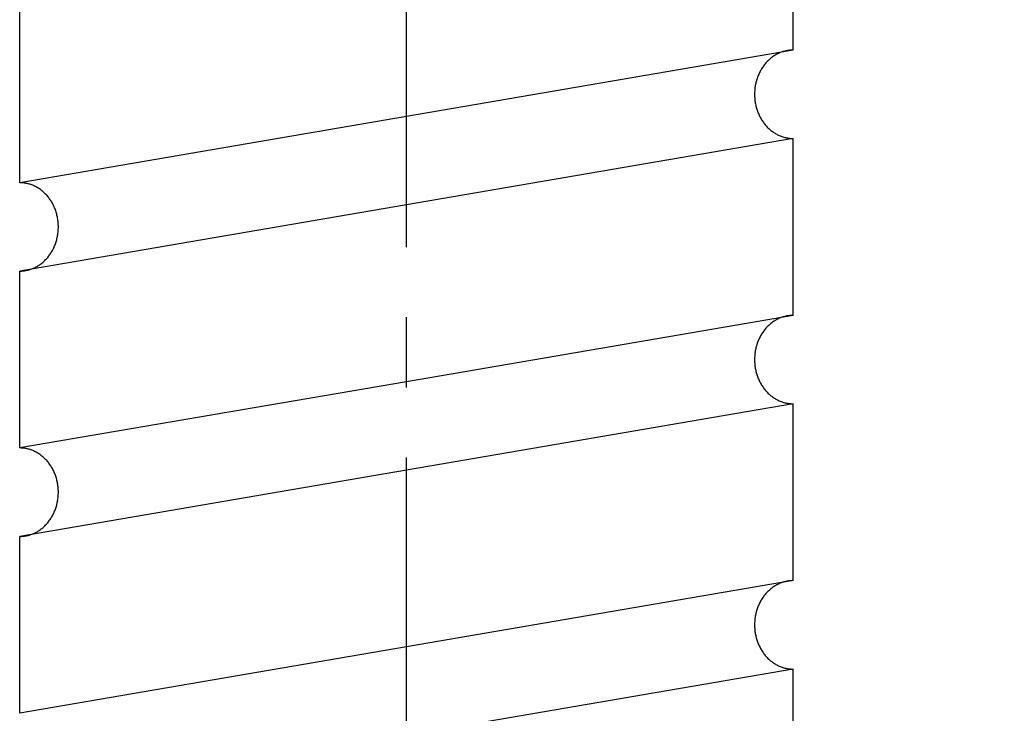
# Model space of a CAD drawing. Extents: x 393 to 770, y 0 to 531.
# Drawn here: x 668 to 712, y 173 to 204 of the extents above; entities that cross this region are included whole.
import ezdxf

# ---------------------------------------------------------------- set-up
doc = ezdxf.new("R2010")
doc.units = 0
doc.linetypes.add('CENTER2', pattern=[28.575, 19.05, -3.175, 3.175, -3.175])
doc.layers.get('0').update_dxf_attribs({"linetype": 'CONTINUOUS'})
doc.layers.get('DEFPOINTS').update_dxf_attribs({"linetype": 'CONTINUOUS'})
for name, color, linetype in [('中心線', 4, 'CENTER2'), ('外形線', 7, 'CONTINUOUS'), ('寸法線', 2, 'CONTINUOUS'), ('目盛', 72, 'CONTINUOUS')]:
    doc.layers.add(name, color=color, linetype=linetype)
doc.styles.add('STYLE3', font='romans.shx', dxfattribs={"bigfont": 'bigfont.shx'})
doc.dimstyles.get("Standard").update_dxf_attribs({"dimtxt": 2.5, "dimasz": 2.5, "dimexe": 1.25, "dimexo": 0.625, "dimtad": 1, "dimcen": 2.5, "dimazin": 3, "dimtfac": 1, "dimtmove": 0, "dimatfit": 3})

# ---------------------------------------------------------------- blocks, each defined once
blk = doc.blocks.new('_OPEN')
at = {"color": 0, "linetype": 'BYBLOCK'}
for p, q in [((-1, 0.167), (0, 0)), ((0, 0), (-1, -0.167)), ((0, 0), (-1, 0))]:
    blk.add_line(p, q, dxfattribs=at)
blk = doc.blocks.new('*U110')
at = {"color": 6, "style": 'STYLE3'}
blk.add_text('219', height=2.5, rotation=90, dxfattribs=at).set_placement((734.766, 225.747))
blk = doc.blocks.new('*D49')
at = {"color": 2, "linetype": 'BYBLOCK'}
for p, q in [((701.948, 338.758), (736.641, 338.758)), ((735.391, 336.258), (735.391, 122.258)), ((727.604, 119.758), (736.641, 119.758))]:
    blk.add_line(p, q, dxfattribs=at)
at = {"layer": 'DEFPOINTS', "color": 0, "linetype": 'BYBLOCK'}
for p in [(701.948, 338.758), (727.604, 119.758), (735.391, 119.758)]:
    blk.add_point(p, dxfattribs=at)
at = {"color": 2, "linetype": 'BYBLOCK', "xscale": 2.5, "yscale": 2.5, "zscale": 2.5}
for p, rotation in [((735.391, 338.758), 90), ((735.391, 119.758), 270)]:
    blk.add_blockref('_OPEN', p, dxfattribs=dict(at, rotation=rotation))
at = {"layer": '目盛'}
blk.add_blockref('*U110', (0, 0), dxfattribs=at)

msp = doc.modelspace()

# ---------------------------------------------------------------- linework, layer by layer
at = {"layer": '中心線'}
msp.add_line((685.448, 50.885), (685.448, 347.462), dxfattribs=at)
at = {"layer": '外形線'}
for p, q in [((702.948, 202.67), (702.948, 210.67)), ((667.948, 196.67), (667.948, 204.67)), ((702.948, 202.67), (685.448, 199.67)), ((685.448, 199.67), (667.948, 196.67)), ((702.948, 198.67), (685.448, 195.67)), ((702.948, 198.67), (685.448, 195.67)), ((702.948, 198.67), (685.448, 195.67)), ((702.948, 198.67), (685.448, 195.67)), ((702.948, 198.67), (685.448, 195.67)), ((702.948, 198.67), (685.448, 195.67)), ((702.948, 198.67), (685.448, 195.67)), ((702.948, 190.67), (702.948, 198.67)), ((702.948, 190.67), (702.948, 198.67)), ((702.948, 190.67), (702.948, 198.67)), ((685.448, 195.67), (667.948, 192.67)), ((685.448, 195.67), (667.948, 192.67)), ((685.448, 195.67), (667.948, 192.67)), ((685.448, 195.67), (667.948, 192.67)), ((667.948, 184.67), (667.948, 192.67)), ((667.948, 184.67), (667.948, 192.67)), ((667.948, 184.67), (667.948, 192.67)), ((702.948, 190.67), (685.448, 187.67)), ((702.948, 190.67), (685.448, 187.67)), ((702.948, 190.67), (685.448, 187.67)), ((685.448, 187.67), (667.948, 184.67)), ((685.448, 187.67), (667.948, 184.67)), ((685.448, 187.67), (667.948, 184.67)), ((702.948, 186.67), (685.448, 183.67)), ((702.948, 186.67), (685.448, 183.67)), ((702.948, 186.67), (685.448, 183.67)), ((702.948, 186.67), (685.448, 183.67)), ((702.948, 186.67), (685.448, 183.67)), ((702.948, 186.67), (685.448, 183.67)), ((702.948, 186.67), (685.448, 183.67)), ((702.948, 186.67), (685.448, 183.67)), ((702.948, 186.67), (685.448, 183.67)), ((702.948, 186.67), (685.448, 183.67)), ((702.948, 178.67), (702.948, 186.67)), ((685.448, 183.67), (667.948, 180.67)), ((685.448, 183.67), (667.948, 180.67)), ((685.448, 183.67), (667.948, 180.67)), ((685.448, 183.67), (667.948, 180.67)), ((667.948, 172.67), (667.948, 180.67)), ((702.948, 178.67), (685.448, 175.67)), ((685.448, 175.67), (667.948, 172.67)), ((702.948, 174.67), (685.448, 171.67)), ((702.948, 166.67), (702.948, 174.67))]:
    msp.add_line(p, q, dxfattribs=at)
for points in [[(702.948, 202.67, 0), (702.905, 202.67, 0), (702.862, 202.668, 0), (702.819, 202.665, 0), (702.776, 202.661, 0), (702.734, 202.655, 0), (702.691, 202.649, 0), (702.649, 202.641, 0), (702.606, 202.632, 0), (702.564, 202.622, 0), (702.523, 202.61, 0), (702.481, 202.598, 0), (702.44, 202.584, 0), (702.399, 202.569, 0), (702.358, 202.553, 0), (702.318, 202.536, 0), (702.278, 202.518, 0), (702.239, 202.499, 0), (702.2, 202.478, 0), (702.161, 202.457, 0), (702.123, 202.434, 0), (702.085, 202.411, 0), (702.048, 202.386, 0), (702.012, 202.36, 0), (701.976, 202.333, 0), (701.94, 202.306, 0), (701.905, 202.277, 0), (701.871, 202.247, 0), (701.838, 202.216, 0), (701.805, 202.185, 0), (701.773, 202.152, 0), (701.741, 202.119, 0), (701.71, 202.085, 0), (701.68, 202.049, 0), (701.651, 202.014, 0), (701.623, 201.977, 0), (701.595, 201.939, 0), (701.568, 201.901, 0), (701.542, 201.862, 0), (701.517, 201.822, 0), (701.493, 201.782, 0), (701.469, 201.74, 0), (701.447, 201.699, 0), (701.425, 201.656, 0), (701.405, 201.613, 0), (701.385, 201.57, 0), (701.366, 201.526, 0), (701.348, 201.481, 0), (701.331, 201.436, 0), (701.315, 201.39, 0), (701.3, 201.344, 0), (701.286, 201.298, 0), (701.273, 201.251, 0), (701.261, 201.204, 0), (701.25, 201.156, 0), (701.24, 201.109, 0), (701.231, 201.061, 0), (701.224, 201.012, 0), (701.217, 200.964, 0), (701.211, 200.915, 0), (701.206, 200.866, 0), (701.203, 200.818, 0), (701.2, 200.769, 0), (701.198, 200.719, 0), (701.198, 200.67, 0), (701.198, 200.621, 0), (701.2, 200.572, 0), (701.203, 200.523, 0), (701.206, 200.474, 0), (701.211, 200.426, 0), (701.217, 200.377, 0), (701.224, 200.328, 0), (701.231, 200.28, 0), (701.24, 200.232, 0), (701.25, 200.184, 0), (701.261, 200.137, 0), (701.273, 200.09, 0), (701.286, 200.043, 0), (701.3, 199.997, 0), (701.315, 199.951, 0), (701.331, 199.905, 0), (701.348, 199.86, 0), (701.366, 199.815, 0), (701.385, 199.771, 0), (701.405, 199.728, 0), (701.425, 199.685, 0), (701.447, 199.642, 0), (701.469, 199.6, 0), (701.493, 199.559, 0), (701.517, 199.519, 0), (701.542, 199.479, 0), (701.568, 199.44, 0), (701.595, 199.402, 0), (701.623, 199.364, 0), (701.651, 199.327, 0), (701.68, 199.291, 0), (701.71, 199.256, 0), (701.741, 199.222, 0), (701.773, 199.189, 0), (701.805, 199.156, 0), (701.838, 199.124, 0), (701.871, 199.094, 0), (701.905, 199.064, 0), (701.94, 199.035, 0), (701.976, 199.007, 0), (702.012, 198.981, 0), (702.048, 198.955, 0), (702.085, 198.93, 0), (702.123, 198.907, 0), (702.161, 198.884, 0), (702.2, 198.862, 0), (702.239, 198.842, 0), (702.278, 198.823, 0), (702.318, 198.804, 0), (702.358, 198.787, 0), (702.399, 198.771, 0), (702.44, 198.757, 0), (702.481, 198.743, 0), (702.523, 198.73, 0), (702.564, 198.719, 0), (702.606, 198.709, 0), (702.649, 198.7, 0), (702.691, 198.692, 0), (702.734, 198.685, 0), (702.776, 198.68, 0), (702.819, 198.676, 0), (702.862, 198.673, 0), (702.905, 198.671, 0), (702.948, 198.67, 0)], [(667.948, 192.67, 0), (667.991, 192.671, 0), (668.034, 192.673, 0), (668.077, 192.676, 0), (668.119, 192.68, 0), (668.162, 192.685, 0), (668.205, 192.692, 0), (668.247, 192.7, 0), (668.289, 192.709, 0), (668.331, 192.719, 0), (668.373, 192.73, 0), (668.415, 192.743, 0), (668.456, 192.757, 0), (668.497, 192.771, 0), (668.537, 192.787, 0), (668.578, 192.804, 0), (668.618, 192.823, 0), (668.657, 192.842, 0), (668.696, 192.862, 0), (668.735, 192.884, 0), (668.773, 192.907, 0), (668.81, 192.93, 0), (668.848, 192.955, 0), (668.884, 192.981, 0), (668.92, 193.007, 0), (668.956, 193.035, 0), (668.99, 193.064, 0), (669.025, 193.094, 0), (669.058, 193.124, 0), (669.091, 193.156, 0), (669.123, 193.189, 0), (669.155, 193.222, 0), (669.185, 193.256, 0), (669.215, 193.291, 0), (669.245, 193.327, 0), (669.273, 193.364, 0), (669.301, 193.402, 0), (669.327, 193.44, 0), (669.353, 193.479, 0), (669.379, 193.519, 0), (669.403, 193.559, 0), (669.426, 193.6, 0), (669.449, 193.642, 0), (669.471, 193.685, 0), (669.491, 193.728, 0), (669.511, 193.771, 0), (669.53, 193.815, 0), (669.548, 193.86, 0), (669.565, 193.905, 0), (669.581, 193.951, 0), (669.596, 193.997, 0), (669.61, 194.043, 0), (669.623, 194.09, 0), (669.634, 194.137, 0), (669.645, 194.184, 0), (669.655, 194.232, 0), (669.664, 194.28, 0), (669.672, 194.328, 0), (669.679, 194.377, 0), (669.685, 194.426, 0), (669.689, 194.474, 0), (669.693, 194.523, 0), (669.696, 194.572, 0), (669.697, 194.621, 0), (669.698, 194.67, 0), (669.697, 194.719, 0), (669.696, 194.769, 0), (669.693, 194.818, 0), (669.689, 194.866, 0), (669.685, 194.915, 0), (669.679, 194.964, 0), (669.672, 195.012, 0), (669.664, 195.061, 0), (669.655, 195.109, 0), (669.645, 195.156, 0), (669.634, 195.204, 0), (669.623, 195.251, 0), (669.61, 195.298, 0), (669.596, 195.344, 0), (669.581, 195.39, 0), (669.565, 195.436, 0), (669.548, 195.481, 0), (669.53, 195.526, 0), (669.511, 195.57, 0), (669.491, 195.613, 0), (669.471, 195.656, 0), (669.449, 195.699, 0), (669.426, 195.74, 0), (669.403, 195.782, 0), (669.379, 195.822, 0), (669.353, 195.862, 0), (669.327, 195.901, 0), (669.301, 195.939, 0), (669.273, 195.977, 0), (669.245, 196.014, 0), (669.215, 196.049, 0), (669.185, 196.085, 0), (669.155, 196.119, 0), (669.123, 196.152, 0), (669.091, 196.185, 0), (669.058, 196.216, 0), (669.025, 196.247, 0), (668.99, 196.277, 0), (668.956, 196.306, 0), (668.92, 196.333, 0), (668.884, 196.36, 0), (668.848, 196.386, 0), (668.81, 196.411, 0), (668.773, 196.434, 0), (668.735, 196.457, 0), (668.696, 196.478, 0), (668.657, 196.499, 0), (668.618, 196.518, 0), (668.578, 196.536, 0), (668.537, 196.553, 0), (668.497, 196.569, 0), (668.456, 196.584, 0), (668.415, 196.598, 0), (668.373, 196.61, 0), (668.331, 196.622, 0), (668.289, 196.632, 0), (668.247, 196.641, 0), (668.205, 196.649, 0), (668.162, 196.655, 0), (668.119, 196.661, 0), (668.077, 196.665, 0), (668.034, 196.668, 0), (667.991, 196.67, 0), (667.948, 196.67, 0)], [(702.948, 190.67, 0), (702.905, 190.67, 0), (702.862, 190.668, 0), (702.819, 190.665, 0), (702.776, 190.661, 0), (702.734, 190.655, 0), (702.691, 190.649, 0), (702.649, 190.641, 0), (702.606, 190.632, 0), (702.564, 190.622, 0), (702.523, 190.61, 0), (702.481, 190.598, 0), (702.44, 190.584, 0), (702.399, 190.569, 0), (702.358, 190.553, 0), (702.318, 190.536, 0), (702.278, 190.518, 0), (702.239, 190.499, 0), (702.2, 190.478, 0), (702.161, 190.457, 0), (702.123, 190.434, 0), (702.085, 190.411, 0), (702.048, 190.386, 0), (702.012, 190.36, 0), (701.976, 190.333, 0), (701.94, 190.306, 0), (701.905, 190.277, 0), (701.871, 190.247, 0), (701.838, 190.216, 0), (701.805, 190.185, 0), (701.773, 190.152, 0), (701.741, 190.119, 0), (701.71, 190.085, 0), (701.68, 190.049, 0), (701.651, 190.014, 0), (701.623, 189.977, 0), (701.595, 189.939, 0), (701.568, 189.901, 0), (701.542, 189.862, 0), (701.517, 189.822, 0), (701.493, 189.782, 0), (701.469, 189.74, 0), (701.447, 189.699, 0), (701.425, 189.656, 0), (701.405, 189.613, 0), (701.385, 189.57, 0), (701.366, 189.526, 0), (701.348, 189.481, 0), (701.331, 189.436, 0), (701.315, 189.39, 0), (701.3, 189.344, 0), (701.286, 189.298, 0), (701.273, 189.251, 0), (701.261, 189.204, 0), (701.25, 189.156, 0), (701.24, 189.109, 0), (701.231, 189.061, 0), (701.224, 189.012, 0), (701.217, 188.964, 0), (701.211, 188.915, 0), (701.206, 188.866, 0), (701.203, 188.818, 0), (701.2, 188.769, 0), (701.198, 188.719, 0), (701.198, 188.67, 0), (701.198, 188.621, 0), (701.2, 188.572, 0), (701.203, 188.523, 0), (701.206, 188.474, 0), (701.211, 188.426, 0), (701.217, 188.377, 0), (701.224, 188.328, 0), (701.231, 188.28, 0), (701.24, 188.232, 0), (701.25, 188.184, 0), (701.261, 188.137, 0), (701.273, 188.09, 0), (701.286, 188.043, 0), (701.3, 187.997, 0), (701.315, 187.951, 0), (701.331, 187.905, 0), (701.348, 187.86, 0), (701.366, 187.815, 0), (701.385, 187.771, 0), (701.405, 187.728, 0), (701.425, 187.685, 0), (701.447, 187.642, 0), (701.469, 187.6, 0), (701.493, 187.559, 0), (701.517, 187.519, 0), (701.542, 187.479, 0), (701.568, 187.44, 0), (701.595, 187.402, 0), (701.623, 187.364, 0), (701.651, 187.327, 0), (701.68, 187.291, 0), (701.71, 187.256, 0), (701.741, 187.222, 0), (701.773, 187.189, 0), (701.805, 187.156, 0), (701.838, 187.124, 0), (701.871, 187.094, 0), (701.905, 187.064, 0), (701.94, 187.035, 0), (701.976, 187.007, 0), (702.012, 186.981, 0), (702.048, 186.955, 0), (702.085, 186.93, 0), (702.123, 186.907, 0), (702.161, 186.884, 0), (702.2, 186.862, 0), (702.239, 186.842, 0), (702.278, 186.823, 0), (702.318, 186.804, 0), (702.358, 186.787, 0), (702.399, 186.771, 0), (702.44, 186.757, 0), (702.481, 186.743, 0), (702.523, 186.73, 0), (702.564, 186.719, 0), (702.606, 186.709, 0), (702.649, 186.7, 0), (702.691, 186.692, 0), (702.734, 186.685, 0), (702.776, 186.68, 0), (702.819, 186.676, 0), (702.862, 186.673, 0), (702.905, 186.671, 0), (702.948, 186.67, 0)], [(667.948, 180.67, 0), (667.991, 180.671, 0), (668.034, 180.673, 0), (668.077, 180.676, 0), (668.119, 180.68, 0), (668.162, 180.685, 0), (668.205, 180.692, 0), (668.247, 180.7, 0), (668.289, 180.709, 0), (668.331, 180.719, 0), (668.373, 180.73, 0), (668.415, 180.743, 0), (668.456, 180.757, 0), (668.497, 180.771, 0), (668.537, 180.787, 0), (668.578, 180.804, 0), (668.618, 180.823, 0), (668.657, 180.842, 0), (668.696, 180.862, 0), (668.735, 180.884, 0), (668.773, 180.907, 0), (668.81, 180.93, 0), (668.848, 180.955, 0), (668.884, 180.981, 0), (668.92, 181.007, 0), (668.956, 181.035, 0), (668.99, 181.064, 0), (669.025, 181.094, 0), (669.058, 181.124, 0), (669.091, 181.156, 0), (669.123, 181.189, 0), (669.155, 181.222, 0), (669.185, 181.256, 0), (669.215, 181.291, 0), (669.245, 181.327, 0), (669.273, 181.364, 0), (669.301, 181.402, 0), (669.327, 181.44, 0), (669.353, 181.479, 0), (669.379, 181.519, 0), (669.403, 181.559, 0), (669.426, 181.6, 0), (669.449, 181.642, 0), (669.471, 181.685, 0), (669.491, 181.728, 0), (669.511, 181.771, 0), (669.53, 181.815, 0), (669.548, 181.86, 0), (669.565, 181.905, 0), (669.581, 181.951, 0), (669.596, 181.997, 0), (669.61, 182.043, 0), (669.623, 182.09, 0), (669.634, 182.137, 0), (669.645, 182.184, 0), (669.655, 182.232, 0), (669.664, 182.28, 0), (669.672, 182.328, 0), (669.679, 182.377, 0), (669.685, 182.426, 0), (669.689, 182.474, 0), (669.693, 182.523, 0), (669.696, 182.572, 0), (669.697, 182.621, 0), (669.698, 182.67, 0), (669.697, 182.719, 0), (669.696, 182.769, 0), (669.693, 182.818, 0), (669.689, 182.866, 0), (669.685, 182.915, 0), (669.679, 182.964, 0), (669.672, 183.012, 0), (669.664, 183.061, 0), (669.655, 183.109, 0), (669.645, 183.156, 0), (669.634, 183.204, 0), (669.623, 183.251, 0), (669.61, 183.298, 0), (669.596, 183.344, 0), (669.581, 183.39, 0), (669.565, 183.436, 0), (669.548, 183.481, 0), (669.53, 183.526, 0), (669.511, 183.57, 0), (669.491, 183.613, 0), (669.471, 183.656, 0), (669.449, 183.699, 0), (669.426, 183.74, 0), (669.403, 183.782, 0), (669.379, 183.822, 0), (669.353, 183.862, 0), (669.327, 183.901, 0), (669.301, 183.939, 0), (669.273, 183.977, 0), (669.245, 184.014, 0), (669.215, 184.049, 0), (669.185, 184.085, 0), (669.155, 184.119, 0), (669.123, 184.152, 0), (669.091, 184.185, 0), (669.058, 184.216, 0), (669.025, 184.247, 0), (668.99, 184.277, 0), (668.956, 184.306, 0), (668.92, 184.333, 0), (668.884, 184.36, 0), (668.848, 184.386, 0), (668.81, 184.411, 0), (668.773, 184.434, 0), (668.735, 184.457, 0), (668.696, 184.478, 0), (668.657, 184.499, 0), (668.618, 184.518, 0), (668.578, 184.536, 0), (668.537, 184.553, 0), (668.497, 184.569, 0), (668.456, 184.584, 0), (668.415, 184.598, 0), (668.373, 184.61, 0), (668.331, 184.622, 0), (668.289, 184.632, 0), (668.247, 184.641, 0), (668.205, 184.649, 0), (668.162, 184.655, 0), (668.119, 184.661, 0), (668.077, 184.665, 0), (668.034, 184.668, 0), (667.991, 184.67, 0), (667.948, 184.67, 0)], [(702.948, 178.67, 0), (702.905, 178.67, 0), (702.862, 178.668, 0), (702.819, 178.665, 0), (702.776, 178.661, 0), (702.734, 178.655, 0), (702.691, 178.649, 0), (702.649, 178.641, 0), (702.606, 178.632, 0), (702.564, 178.622, 0), (702.523, 178.61, 0), (702.481, 178.598, 0), (702.44, 178.584, 0), (702.399, 178.569, 0), (702.358, 178.553, 0), (702.318, 178.536, 0), (702.278, 178.518, 0), (702.239, 178.499, 0), (702.2, 178.478, 0), (702.161, 178.457, 0), (702.123, 178.434, 0), (702.085, 178.411, 0), (702.048, 178.386, 0), (702.012, 178.36, 0), (701.976, 178.333, 0), (701.94, 178.306, 0), (701.905, 178.277, 0), (701.871, 178.247, 0), (701.838, 178.216, 0), (701.805, 178.185, 0), (701.773, 178.152, 0), (701.741, 178.119, 0), (701.71, 178.085, 0), (701.68, 178.049, 0), (701.651, 178.014, 0), (701.623, 177.977, 0), (701.595, 177.939, 0), (701.568, 177.901, 0), (701.542, 177.862, 0), (701.517, 177.822, 0), (701.493, 177.782, 0), (701.469, 177.74, 0), (701.447, 177.699, 0), (701.425, 177.656, 0), (701.405, 177.613, 0), (701.385, 177.57, 0), (701.366, 177.526, 0), (701.348, 177.481, 0), (701.331, 177.436, 0), (701.315, 177.39, 0), (701.3, 177.344, 0), (701.286, 177.298, 0), (701.273, 177.251, 0), (701.261, 177.204, 0), (701.25, 177.156, 0), (701.24, 177.109, 0), (701.231, 177.061, 0), (701.224, 177.012, 0), (701.217, 176.964, 0), (701.211, 176.915, 0), (701.206, 176.866, 0), (701.203, 176.818, 0), (701.2, 176.769, 0), (701.198, 176.719, 0), (701.198, 176.67, 0), (701.198, 176.621, 0), (701.2, 176.572, 0), (701.203, 176.523, 0), (701.206, 176.474, 0), (701.211, 176.426, 0), (701.217, 176.377, 0), (701.224, 176.328, 0), (701.231, 176.28, 0), (701.24, 176.232, 0), (701.25, 176.184, 0), (701.261, 176.137, 0), (701.273, 176.09, 0), (701.286, 176.043, 0), (701.3, 175.997, 0), (701.315, 175.951, 0), (701.331, 175.905, 0), (701.348, 175.86, 0), (701.366, 175.815, 0), (701.385, 175.771, 0), (701.405, 175.728, 0), (701.425, 175.685, 0), (701.447, 175.642, 0), (701.469, 175.6, 0), (701.493, 175.559, 0), (701.517, 175.519, 0), (701.542, 175.479, 0), (701.568, 175.44, 0), (701.595, 175.402, 0), (701.623, 175.364, 0), (701.651, 175.327, 0), (701.68, 175.291, 0), (701.71, 175.256, 0), (701.741, 175.222, 0), (701.773, 175.189, 0), (701.805, 175.156, 0), (701.838, 175.124, 0), (701.871, 175.094, 0), (701.905, 175.064, 0), (701.94, 175.035, 0), (701.976, 175.007, 0), (702.012, 174.981, 0), (702.048, 174.955, 0), (702.085, 174.93, 0), (702.123, 174.907, 0), (702.161, 174.884, 0), (702.2, 174.862, 0), (702.239, 174.842, 0), (702.278, 174.823, 0), (702.318, 174.804, 0), (702.358, 174.787, 0), (702.399, 174.771, 0), (702.44, 174.757, 0), (702.481, 174.743, 0), (702.523, 174.73, 0), (702.564, 174.719, 0), (702.606, 174.709, 0), (702.649, 174.7, 0), (702.691, 174.692, 0), (702.734, 174.685, 0), (702.776, 174.68, 0), (702.819, 174.676, 0), (702.862, 174.673, 0), (702.905, 174.671, 0), (702.948, 174.67, 0)]]:
    msp.add_polyline3d(points, dxfattribs=at)

# ---------------------------------------------------------------- dimensions: what is measured, and where the dimension line sits
at = {"layer": '寸法線'}
dim = msp.add_linear_dim(base=(735.391, 119.758), p1=(701.948, 338.758), p2=(727.604, 119.758), angle=90, dimstyle='Standard', override={"dimdec": 2}, dxfattribs=at)
dim.commit()
dim.dimension.update_dxf_attribs({"geometry": '*D49', "text_midpoint": (733.516, 229.258)})

doc.saveas('drawing.dxf')
